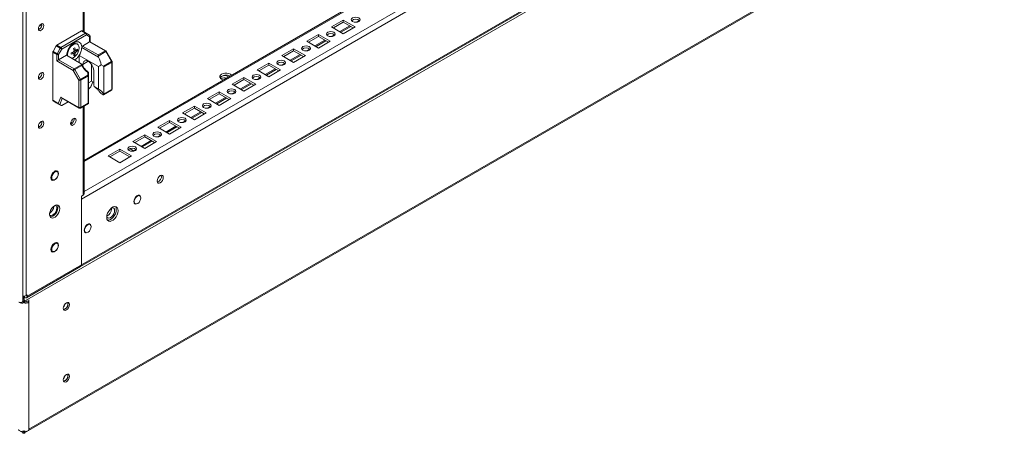
# Model space of a CAD drawing. Units: millimetres. Extents: x 63 to 8541, y 73 to 6037.
# Drawn here: x 6978 to 7538, y 3427 to 3662 of the extents above; entities that cross this region are included whole.
import ezdxf

# ---------------------------------------------------------------- set-up
doc = ezdxf.new("R2010")
doc.units = ezdxf.units.MM
doc.header["$LTSCALE"] = 5

msp = doc.modelspace()

# ---------------------------------------------------------------- linework, layer by layer
at = {"color": 7, "linetype": 'Continuous', "lineweight": 18}
for p, q in [((6979.33, 3501.93), (6979.33, 5020.71)), ((6981.3, 3505.18), (6981.31, 5019.3)), ((7014.3, 3655.19), (7014.31, 4095.32)), ((7493.47, 3858.75), (7014.3, 3582.13)), ((7012.7, 3560.09), (7512.62, 3848.69)), ((7012.26, 3521.73), (7512.19, 3810.33)), ((7012.7, 3522.69), (7512.62, 3811.29)), ((6982.53, 3428.28), (7538.45, 3749.2)), ((7161.9, 3662.02), (7155.18, 3658.14)), ((7155.18, 3658.14), (7161.9, 3654.26)), ((7161.9, 3660.79), (7156.24, 3657.52)), ((7160.5, 3655.07), (7166.16, 3658.33)), ((7168.62, 3658.14), (7161.9, 3662.02)), ((7161.9, 3660.79), (7161.9, 3662.02)), ((7167.55, 3657.52), (7161.9, 3660.79)), ((7161.9, 3654.26), (7168.62, 3658.14)), ((6988.68, 3656.78), (6988.24, 3656.61)), ((7012.83, 3655.79), (6998.78, 3647.67)), ((7001, 3646.39), (7015.06, 3654.5)), ((7015.59, 3653.58), (7001.53, 3645.47)), ((7015.06, 3654.5), (7012.83, 3655.79)), ((7013.21, 3655.83), (7015.44, 3654.54)), ((7015.44, 3654.54), (7017.25, 3653.49)), ((7017.4, 3652.54), (7015.59, 3653.58)), ((7017.4, 3649.53), (7017.4, 3652.54)), ((7017.62, 3649.65), (7017.62, 3652.84)), ((7147.76, 3653.85), (7141.04, 3649.97)), ((7147.76, 3652.63), (7142.1, 3649.36)), ((7154.47, 3649.97), (7147.76, 3653.85)), ((7147.76, 3652.63), (7147.76, 3653.85)), ((7153.41, 3649.36), (7147.76, 3652.63)), ((6996.59, 3644.14), (6998.4, 3647.28)), ((7000.63, 3645.99), (6998.4, 3647.28)), ((6998.78, 3647.67), (7001, 3646.39)), ((6998.82, 3642.86), (7000.63, 3645.99)), ((7010.38, 3648.33), (7010, 3648.56)), ((7012.88, 3646.91), (7012.89, 3646.33)), ((7022.45, 3640.81), (7012.89, 3646.33)), ((7013.42, 3647.23), (7017.4, 3649.53)), ((7013.42, 3647.23), (7022.25, 3642.13)), ((7026.23, 3644.43), (7017.4, 3649.53)), ((7026.61, 3644.46), (7017.62, 3649.65)), ((7141.04, 3649.97), (7147.76, 3646.1)), ((7146.36, 3646.9), (7152.01, 3650.17)), ((7147.76, 3646.1), (7154.47, 3649.97)), ((6996.44, 3643.62), (6996.44, 3616.36)), ((6998.66, 3642.33), (6996.44, 3643.62)), ((6996.59, 3644.14), (6998.82, 3642.86)), ((6998.66, 3638.71), (6998.66, 3642.33)), ((7001.53, 3645.47), (6999.72, 3642.33)), ((6999.72, 3642.33), (6999.72, 3639.32)), ((6999.72, 3639.32), (7004.25, 3641.93)), ((7004.25, 3641.93), (7012.5, 3637.16)), ((7004.77, 3642.41), (7004.86, 3641.58)), ((7008.29, 3643), (7007.71, 3643.66)), ((7008.29, 3643), (7008.5, 3642.85)), ((7009.31, 3644.76), (7008.44, 3644.93)), ((7009.03, 3642.14), (7008.49, 3642.76)), ((7010.42, 3644.55), (7009.61, 3644.7)), ((7011.39, 3641.86), (7022.39, 3635.51)), ((7011.39, 3637.81), (7011.39, 3641.86)), ((7022.25, 3642.13), (7026.23, 3644.43)), ((7026.61, 3644.03), (7022.25, 3641.52)), ((7029.83, 3638.45), (7026.61, 3644.03)), ((7030.11, 3638.6), (7026.88, 3644.19)), ((7133.61, 3645.69), (7126.9, 3641.81)), ((7126.9, 3641.81), (7133.61, 3637.93)), ((7133.61, 3644.46), (7127.96, 3641.2)), ((7132.22, 3638.74), (7137.87, 3642)), ((7140.33, 3641.81), (7133.61, 3645.69)), ((7133.61, 3644.46), (7133.61, 3645.69)), ((7139.27, 3641.2), (7133.61, 3644.46)), ((7133.61, 3637.93), (7140.33, 3641.81)), ((7008.02, 3633.3), (6998.66, 3638.71)), ((6999.72, 3639.32), (7008.55, 3634.22)), ((7008.55, 3634.22), (7012.91, 3636.74)), ((7012.91, 3636.12), (7008.93, 3633.83)), ((7013.58, 3635.68), (7013.58, 3636.75)), ((7018.53, 3627.23), (7018.53, 3636.71)), ((7022.39, 3622.67), (7022.39, 3635.51)), ((7023.97, 3636.55), (7025.26, 3635.8)), ((7025.26, 3635.8), (7029.83, 3638.45)), ((7029.99, 3637.92), (7025.57, 3635.37)), ((7025.57, 3635.37), (7025.57, 3619.91)), ((7029.99, 3622.46), (7029.99, 3637.92)), ((7030.21, 3622.76), (7030.21, 3638.23)), ((7119.47, 3637.52), (7112.75, 3633.65)), ((7119.47, 3636.3), (7113.81, 3633.03)), ((7126.19, 3633.65), (7119.47, 3637.52)), ((7119.47, 3636.3), (7119.47, 3637.52)), ((7125.13, 3633.03), (7119.47, 3636.3)), ((6988.68, 3629.02), (6988.24, 3628.84)), ((7011.25, 3627.72), (7008.02, 3633.3)), ((7008.93, 3633.83), (7012.15, 3628.24)), ((7012.15, 3628.24), (7016.35, 3630.67)), ((7016.51, 3630.14), (7012.31, 3627.72)), ((7016.35, 3630.67), (7016.35, 3632.14)), ((7016.51, 3614.68), (7016.51, 3630.14)), ((7016.73, 3632.3), (7016.73, 3630.45)), ((7016.73, 3632.25), (7016.73, 3632.23)), ((7016.73, 3630.45), (7016.73, 3614.84)), ((7019.73, 3633.2), (7019.73, 3625.72)), ((7105.33, 3629.36), (7098.61, 3625.48)), ((7112.05, 3625.48), (7105.33, 3629.36)), ((7105.33, 3628.13), (7105.33, 3629.36)), ((7112.75, 3633.65), (7119.47, 3629.77)), ((7118.07, 3630.57), (7123.73, 3633.84)), ((7119.47, 3629.77), (7126.19, 3633.65)), ((7011.25, 3612.25), (7011.25, 3627.72)), ((7012.31, 3627.72), (7012.31, 3612.25)), ((7016.73, 3626.19), (7018.53, 3627.23)), ((7018.02, 3624.06), (7016.73, 3622.66)), ((7018.31, 3624.5), (7019.27, 3626.81)), ((7019.73, 3626.54), (7018.53, 3627.23)), ((7022.39, 3622.67), (7019.93, 3624.09)), ((7098.61, 3625.48), (7105.33, 3621.6)), ((7105.33, 3628.13), (7099.67, 3624.87)), ((7103.93, 3622.41), (7109.59, 3625.68)), ((7110.99, 3624.87), (7105.33, 3628.13)), ((7105.33, 3621.6), (7112.05, 3625.48)), ((6999.53, 3614.58), (7001.02, 3618.16)), ((7001.02, 3618.16), (7011.25, 3612.25)), ((7024.05, 3620.05), (7024.94, 3619.54)), ((7025.29, 3619.5), (7029.83, 3622.11)), ((7025.57, 3619.91), (7029.99, 3622.46)), ((7091.19, 3621.19), (7084.47, 3617.32)), ((7091.19, 3619.97), (7085.53, 3616.7)), ((7097.9, 3617.32), (7091.19, 3621.19)), ((7091.19, 3619.97), (7091.19, 3621.19)), ((7096.84, 3616.7), (7091.19, 3619.97)), ((6996.44, 3616.36), (6999.53, 3614.58)), ((6999.94, 3614.08), (6996.59, 3616.02)), ((6998.4, 3614.97), (6996.59, 3616.02)), ((6998.4, 3614.97), (7001.22, 3613.35)), ((7001.22, 3613.35), (7000.34, 3613.86)), ((7001.43, 3617.67), (7011.4, 3611.91)), ((7005.16, 3615.51), (7001.53, 3613.42)), ((7012.15, 3611.91), (7016.69, 3614.53)), ((7012.31, 3612.25), (7016.51, 3614.68)), ((7014.3, 3563.24), (7014.3, 3613.15)), ((7016.73, 3614.55), (7016.69, 3614.54)), ((7016.73, 3614.84), (7016.73, 3614.55)), ((7077.05, 3613.03), (7070.33, 3609.15)), ((7083.76, 3609.15), (7077.05, 3613.03)), ((7077.05, 3611.81), (7077.05, 3613.03)), ((7084.47, 3617.32), (7091.19, 3613.44)), ((7089.79, 3614.25), (7095.45, 3617.51)), ((7091.19, 3613.44), (7097.9, 3617.32)), ((7070.33, 3609.15), (7077.05, 3605.27)), ((7077.05, 3611.81), (7071.39, 3608.54)), ((7075.65, 3606.08), (7081.3, 3609.35)), ((7082.7, 3608.54), (7077.05, 3611.81)), ((7077.05, 3605.27), (7083.76, 3609.15)), ((6988.67, 3601.26), (6988.24, 3601.08)), ((7007.04, 3602.88), (7006.61, 3602.7)), ((7007.61, 3603.33), (7006.65, 3603.88)), ((7008.23, 3604.2), (7007.09, 3604.85)), ((7062.9, 3604.87), (7056.19, 3600.99)), ((7056.19, 3600.99), (7062.9, 3597.11)), ((7062.9, 3603.64), (7057.25, 3600.38)), ((7061.5, 3597.92), (7067.16, 3601.18)), ((7069.62, 3600.99), (7062.9, 3604.87)), ((7062.9, 3603.64), (7062.9, 3604.87)), ((7068.56, 3600.38), (7062.9, 3603.64)), ((7062.9, 3597.11), (7069.62, 3600.99)), ((7048.76, 3596.7), (7042.04, 3592.82)), ((7048.76, 3595.48), (7043.1, 3592.21)), ((7055.48, 3592.82), (7048.76, 3596.7)), ((7048.76, 3595.48), (7048.76, 3596.7)), ((7054.42, 3592.21), (7048.76, 3595.48)), ((7042.04, 3592.82), (7048.76, 3588.95)), ((7047.36, 3589.75), (7053.02, 3593.02)), ((7048.76, 3588.95), (7055.48, 3592.82)), ((7034.62, 3588.54), (7027.9, 3584.66)), ((7027.9, 3584.66), (7034.62, 3580.78)), ((7034.62, 3587.31), (7028.96, 3584.05)), ((7041.34, 3584.66), (7034.62, 3588.54)), ((7034.62, 3587.31), (7034.62, 3588.54)), ((7040.28, 3584.05), (7034.62, 3587.31)), ((7034.62, 3580.78), (7041.34, 3584.66)), ((7040.41, 3588.76), (7042.71, 3587.43)), ((6999, 3575.64), (6998.12, 3576.15)), ((6998.37, 3576.18), (6998.46, 3575.95)), ((6995.47, 3571.56), (6996.35, 3571.05)), ((7012.7, 3561.81), (7013.69, 3562.38)), ((7012.7, 3522.7), (7012.7, 3561.81)), ((7046.02, 3561.96), (7045.49, 3562.26)), ((7012.7, 3560.09), (7012.7, 3522.69)), ((7042.82, 3557.68), (7043.37, 3557.37)), ((7029.85, 3554.56), (7029.82, 3554.97)), ((7017.74, 3545.63), (7017.21, 3545.93)), ((7014.53, 3541.36), (7015.09, 3541.04)), ((6999, 3534.81), (6998.12, 3535.32)), ((6998.37, 3535.35), (6998.46, 3535.12)), ((6995.47, 3530.73), (6996.35, 3530.22)), ((7012.7, 3522.7), (6981.83, 3504.88)), ((6981.4, 3503.92), (7012.26, 3521.73)), ((6979.33, 3504.04), (6979.71, 3504.27)), ((6979.33, 3503.34), (6979.54, 3503.8)), ((6979.42, 3504.1), (6979.54, 3503.8)), ((6979.45, 3501.31), (6979.45, 3501.99)), ((6979.45, 3501.31), (6979.89, 3501.56)), ((6979.45, 3501.31), (6979.76, 3501.14)), ((6979.71, 3504.83), (6979.71, 3504.27)), ((6980.32, 3501.31), (6979.89, 3501.56)), ((6979.92, 3504.83), (6979.92, 3504.27)), ((6979.92, 3504.83), (6979.92, 3504.27)), ((6980.35, 3504.02), (6979.92, 3504.27)), ((6980.32, 3501.31), (6980.02, 3501.14)), ((6980.24, 3503.8), (6980.33, 3504.03)), ((6980.33, 3503.6), (6980.24, 3503.8)), ((6980.32, 3501.31), (6980.32, 3501.99)), ((6981.83, 3505.49), (6981.3, 3505.18)), ((6981.63, 3501.87), (6981.63, 3502.06)), ((6981.63, 3501.87), (6982.83, 3501.87)), ((6981.83, 3505.49), (6981.83, 3504.88)), ((6982.83, 3501.87), (6982.83, 3502.76)), ((6982.83, 3501.87), (6982.83, 3428.85)), ((6977.76, 3427.98), (6979.83, 3426.79)), ((6979.45, 3427.61), (6979.45, 3427.89)), ((6979.95, 3426.79), (6982.02, 3427.98)), ((6980.32, 3427.61), (6980.32, 3427.89)), ((6979.45, 3427.01), (6979.54, 3426.71)), ((6980.33, 3427.01), (6980.24, 3426.71))]:
    msp.add_line(p, q, dxfattribs=at)
at = {"color": 8, "linetype": 'Continuous', "lineweight": 18}
for p, q in [((7013.69, 4094.96), (7013.69, 3655.55)), ((7014.3, 3581.42), (7493.96, 3858.32)), ((7014.3, 3564.44), (7508.66, 3849.83)), ((7535.67, 3822.58), (6980.32, 3501.99)), ((6982.83, 3429.06), (7537.49, 3749.26)), ((6990.23, 3659.37), (6988.52, 3658.38)), ((7165.54, 3658.69), (7159.88, 3655.42)), ((7171, 3661.84), (7169.17, 3660.78)), ((7156.86, 3653.67), (7155.02, 3652.62)), ((7151.4, 3650.52), (7145.74, 3647.26)), ((7137.26, 3642.36), (7131.6, 3639.09)), ((7142.71, 3645.51), (7140.88, 3644.45)), ((7016.66, 3638.52), (7013.58, 3636.75)), ((7128.57, 3637.35), (7126.74, 3636.29)), ((7114.43, 3629.18), (7112.6, 3628.12)), ((7123.11, 3634.2), (7117.46, 3630.93)), ((7018.02, 3624.06), (7019.18, 3626.86)), ((7108.97, 3626.03), (7103.32, 3622.77)), ((7094.83, 3617.87), (7089.17, 3614.6)), ((7100.29, 3621.02), (7098.46, 3619.96)), ((7001.83, 3617.44), (7000.34, 3613.86)), ((7013.69, 3612.8), (7013.69, 3562.38)), ((7086.15, 3612.85), (7084.31, 3611.8)), ((7080.69, 3609.7), (7075.03, 3606.44)), ((7066.55, 3601.54), (7060.89, 3598.27)), ((7072, 3604.69), (7070.17, 3603.63)), ((7057.86, 3596.53), (7056.03, 3595.47)), ((7052.4, 3593.37), (7046.75, 3590.11)), ((7043.72, 3588.36), (7042.4, 3587.6)), ((7012.7, 3522.69), (7012.7, 3522.69)), ((6979.45, 3501.99), (6979.33, 3502.06)), ((6979.45, 3501.99), (6979.89, 3502.24)), ((6980.02, 3501.14), (6979.59, 3501.39)), ((6980.19, 3501.39), (6979.76, 3501.14)), ((6980.32, 3501.99), (6979.89, 3502.24)), ((6980.35, 3504.87), (6980.35, 3504.02)), ((6981.3, 3505.18), (6981.83, 3504.88)), ((7003.35, 3500.34), (7003.35, 3500.01)), ((7002.51, 3498.73), (7002.51, 3498.82)), ((7003, 3458.53), (7002.61, 3458.3)), ((6979.08, 3427.83), (6979.45, 3427.61)), ((6979.89, 3427.86), (6979.45, 3427.61)), ((6979.89, 3427.86), (6980.32, 3427.61)), ((6980.32, 3427.61), (6980.7, 3427.83))]:
    msp.add_line(p, q, dxfattribs=at)
at = {"color": 7, "linetype": 'Continuous', "lineweight": 18, "flags": 128}
for points in [[(7167.2, 3661.2), (7168.01, 3660.89), (7168.97, 3660.78), (7169.93, 3660.89), (7170.74, 3661.2), (7171.28, 3661.67), (7171.47, 3662.22), (7171.28, 3662.77), (7170.74, 3663.24), (7169.93, 3663.55), (7168.97, 3663.66), (7168.01, 3663.55), (7167.2, 3663.24), (7166.66, 3662.77), (7166.47, 3662.22), (7166.66, 3661.67), (7167.2, 3661.2)], [(6988.18, 3657.07), (6988.3, 3657.83), (6988.64, 3658.6), (6989.14, 3659.28), (6989.74, 3659.77), (6990.33, 3659.97), (6990.84, 3659.87), (6991.17, 3659.49), (6991.29, 3658.87), (6991.17, 3658.11), (6990.84, 3657.33), (6990.33, 3656.65), (6989.74, 3656.17), (6989.14, 3655.97), (6988.64, 3656.06), (6988.3, 3656.45), (6988.18, 3657.07)], [(7153.06, 3653.03), (7153.87, 3652.72), (7154.83, 3652.61), (7155.78, 3652.72), (7156.59, 3653.03), (7157.14, 3653.5), (7157.33, 3654.06), (7157.14, 3654.61), (7156.59, 3655.08), (7155.78, 3655.39), (7154.83, 3655.5), (7153.87, 3655.39), (7153.06, 3655.08), (7152.52, 3654.61), (7152.33, 3654.06), (7152.52, 3653.5), (7153.06, 3653.03)], [(7001.53, 3645.47), (7001.45, 3645.52), (7001.35, 3645.58), (7001.24, 3645.64), (7001.11, 3645.71), (7000.99, 3645.79), (7000.86, 3645.86), (7000.74, 3645.93), (7000.63, 3645.99)], [(7007.29, 3640.17), (7007.59, 3640.28), (7008.53, 3640.82), (7009.43, 3641.64), (7010.21, 3642.68), (7010.83, 3643.85), (7011.21, 3645.06), (7011.35, 3646.2), (7011.21, 3647.2), (7010.83, 3647.95), (7010.21, 3648.42), (7009.43, 3648.55), (7008.53, 3648.33), (7007.59, 3647.79), (7006.69, 3646.97), (7005.91, 3645.93), (7005.29, 3644.76), (7004.9, 3643.55), (7004.77, 3642.41), (7004.77, 3642.41)], [(7138.92, 3644.87), (7139.73, 3644.56), (7140.68, 3644.45), (7141.64, 3644.56), (7142.45, 3644.87), (7142.99, 3645.34), (7143.18, 3645.89), (7142.99, 3646.44), (7142.45, 3646.91), (7141.64, 3647.22), (7140.68, 3647.33), (7139.73, 3647.22), (7138.92, 3646.91), (7138.38, 3646.44), (7138.18, 3645.89), (7138.38, 3645.34), (7138.92, 3644.87)], [(6999.72, 3642.33), (6999.64, 3642.38), (6999.54, 3642.44), (6999.43, 3642.5), (6999.3, 3642.58), (6999.18, 3642.65), (6999.05, 3642.72), (6998.93, 3642.79), (6998.82, 3642.86)], [(7022.25, 3642.13), (7022.25, 3642), (7022.25, 3641.85), (7022.25, 3641.69), (7022.25, 3641.52)], [(7013.58, 3636.75), (7013.71, 3637.68), (7014.07, 3638.39), (7014.64, 3638.82), (7015.38, 3638.94), (7016.22, 3638.74), (7017.1, 3638.23), (7017.94, 3637.47), (7018.67, 3636.49), (7019.25, 3635.4), (7019.61, 3634.27), (7019.73, 3633.2)], [(7124.77, 3636.71), (7125.59, 3636.39), (7126.54, 3636.28), (7127.5, 3636.39), (7128.31, 3636.71), (7128.85, 3637.17), (7129.04, 3637.73), (7128.85, 3638.28), (7128.31, 3638.75), (7127.5, 3639.06), (7126.54, 3639.17), (7125.59, 3639.06), (7124.77, 3638.75), (7124.23, 3638.28), (7124.04, 3637.73), (7124.23, 3637.17), (7124.77, 3636.71)], [(6988.18, 3629.31), (6988.3, 3630.06), (6988.64, 3630.84), (6989.14, 3631.52), (6989.74, 3632), (6990.33, 3632.21), (6990.84, 3632.11), (6991.17, 3631.72), (6991.29, 3631.1), (6991.17, 3630.35), (6990.84, 3629.57), (6990.33, 3628.89), (6989.74, 3628.41), (6989.14, 3628.2), (6988.64, 3628.3), (6988.3, 3628.69), (6988.18, 3629.31)], [(7008.02, 3633.3), (7008.11, 3633.35), (7008.21, 3633.41), (7008.32, 3633.48), (7008.45, 3633.55), (7008.57, 3633.62), (7008.7, 3633.69), (7008.82, 3633.76), (7008.93, 3633.83)], [(7016.35, 3630.67), (7016.44, 3630.65), (7016.51, 3630.63), (7016.57, 3630.6), (7016.63, 3630.57), (7016.67, 3630.54), (7016.7, 3630.51), (7016.72, 3630.48), (7016.73, 3630.45)], [(7098.34, 3630.65), (7098.28, 3630.71), (7097.62, 3631.24), (7096.71, 3631.62), (7095.64, 3631.82), (7094.51, 3631.82), (7093.44, 3631.62), (7092.53, 3631.24), (7091.87, 3630.71), (7091.52, 3630.09), (7091.52, 3629.44), (7091.87, 3628.82), (7092.53, 3628.3), (7092.53, 3628.3)], [(7096.58, 3629.63), (7096.14, 3629.97), (7095.33, 3630.28), (7094.37, 3630.39), (7093.41, 3630.28), (7092.6, 3629.97), (7092.06, 3629.5), (7091.87, 3628.95), (7091.88, 3628.81)], [(7110.63, 3628.54), (7111.44, 3628.23), (7112.4, 3628.12), (7113.36, 3628.23), (7114.17, 3628.54), (7114.71, 3629.01), (7114.9, 3629.56), (7114.71, 3630.12), (7114.17, 3630.58), (7113.36, 3630.9), (7112.4, 3631.01), (7111.44, 3630.9), (7110.63, 3630.58), (7110.09, 3630.12), (7109.9, 3629.56), (7110.09, 3629.01), (7110.63, 3628.54)], [(7011.25, 3627.72), (7011.33, 3627.77), (7011.43, 3627.82), (7011.55, 3627.89), (7011.67, 3627.96), (7011.8, 3628.03), (7011.92, 3628.11), (7012.04, 3628.18), (7012.15, 3628.24)], [(7092.53, 3628.3), (7093.44, 3627.91), (7093.55, 3627.88)], [(7096.49, 3620.38), (7097.3, 3620.07), (7098.26, 3619.96), (7099.22, 3620.07), (7100.03, 3620.38), (7100.57, 3620.85), (7100.76, 3621.4), (7100.57, 3621.95), (7100.03, 3622.42), (7099.22, 3622.73), (7098.26, 3622.84), (7097.3, 3622.73), (7096.49, 3622.42), (7095.95, 3621.95), (7095.76, 3621.4), (7095.95, 3620.85), (7096.49, 3620.38)], [(7082.35, 3612.21), (7083.16, 3611.9), (7084.12, 3611.79), (7085.07, 3611.9), (7085.88, 3612.21), (7086.43, 3612.68), (7086.62, 3613.23), (7086.43, 3613.79), (7085.88, 3614.26), (7085.07, 3614.57), (7084.12, 3614.68), (7083.16, 3614.57), (7082.35, 3614.26), (7081.81, 3613.79), (7081.62, 3613.23), (7081.81, 3612.68), (7082.35, 3612.21)], [(6988.18, 3601.55), (6988.3, 3602.3), (6988.64, 3603.08), (6989.14, 3603.76), (6989.74, 3604.24), (6990.33, 3604.45), (6990.84, 3604.35), (6991.17, 3603.96), (6991.29, 3603.34), (6991.17, 3602.59), (6990.84, 3601.81), (6990.33, 3601.13), (6989.74, 3600.65), (6989.14, 3600.44), (6988.64, 3600.54), (6988.3, 3600.93), (6988.18, 3601.55)], [(7006.55, 3603.17), (7006.67, 3603.92), (7007, 3604.7), (7007.51, 3605.38), (7008.1, 3605.86), (7008.7, 3606.07), (7009.2, 3605.97), (7009.54, 3605.58), (7009.66, 3604.96), (7009.54, 3604.21), (7009.2, 3603.43), (7008.7, 3602.75), (7008.1, 3602.27), (7007.51, 3602.06), (7007, 3602.16), (7006.67, 3602.55), (7006.55, 3603.17)], [(7068.21, 3604.05), (7069.02, 3603.74), (7069.97, 3603.63), (7070.93, 3603.74), (7071.74, 3604.05), (7072.28, 3604.52), (7072.47, 3605.07), (7072.28, 3605.62), (7071.74, 3606.09), (7070.93, 3606.4), (7069.97, 3606.51), (7069.02, 3606.4), (7068.21, 3606.09), (7067.66, 3605.62), (7067.47, 3605.07), (7067.66, 3604.52), (7068.21, 3604.05)], [(7054.06, 3595.89), (7054.88, 3595.57), (7055.83, 3595.46), (7056.79, 3595.57), (7057.6, 3595.89), (7058.14, 3596.35), (7058.33, 3596.91), (7058.14, 3597.46), (7057.6, 3597.93), (7056.79, 3598.24), (7055.83, 3598.35), (7054.88, 3598.24), (7054.06, 3597.93), (7053.52, 3597.46), (7053.33, 3596.91), (7053.52, 3596.35), (7054.06, 3595.89)], [(7039.92, 3587.72), (7040.73, 3587.41), (7041.69, 3587.3), (7042.65, 3587.41), (7043.46, 3587.72), (7044, 3588.19), (7044.19, 3588.74), (7044, 3589.29), (7043.46, 3589.76), (7042.65, 3590.08), (7041.69, 3590.19), (7040.73, 3590.08), (7039.92, 3589.76), (7039.38, 3589.29), (7039.19, 3588.74), (7039.38, 3588.19), (7039.92, 3587.72)], [(6998.78, 3572.24), (6998.56, 3571.94), (6997.86, 3571.25), (6997.13, 3570.82), (6996.44, 3570.71), (6995.87, 3570.93), (6995.5, 3571.46), (6995.37, 3572.22), (6995.5, 3573.13), (6995.87, 3574.08), (6996.44, 3574.95), (6997.13, 3575.65), (6997.86, 3576.07), (6998.56, 3576.18), (6999.12, 3575.96), (6999.49, 3575.43), (6999.62, 3574.67), (6999.62, 3574.67)], [(6999.55, 3574.43), (6999.42, 3575.13), (6999.06, 3575.6), (6998.51, 3575.76), (6997.85, 3575.6), (6997.16, 3575.13), (6996.54, 3574.42), (6996.08, 3573.56), (6995.83, 3572.68), (6995.83, 3571.88), (6996.08, 3571.28), (6996.54, 3570.96), (6997.16, 3570.97), (6997.85, 3571.29), (6998.51, 3571.89), (6999.06, 3572.69), (6999.42, 3573.57), (6999.55, 3574.43)], [(6999.62, 3574.67), (6999.49, 3573.76), (6999.18, 3572.93)], [(7055.83, 3570.37), (7055.97, 3571.23), (7056.35, 3572.11), (7056.92, 3572.89), (7057.6, 3573.43), (7058.28, 3573.67), (7058.85, 3573.56), (7059.23, 3573.12), (7059.37, 3572.41), (7059.23, 3571.55), (7058.85, 3570.67), (7058.28, 3569.9), (7057.6, 3569.35), (7056.92, 3569.11), (7056.35, 3569.23), (7055.97, 3569.67), (7055.83, 3570.37)], [(6995.78, 3571.35), (6995.71, 3571.34), (6995.56, 3571.32)], [(7046.27, 3561.74), (7046.17, 3561.89), (7045.69, 3562.23), (7045.05, 3562.22), (7044.34, 3561.89), (7043.65, 3561.27), (7043.08, 3560.44), (7042.7, 3559.52), (7042.57, 3558.63)], [(7046.57, 3560.74), (7046.44, 3561.45), (7046.08, 3561.92), (7045.53, 3562.08), (7044.87, 3561.92), (7044.18, 3561.45), (7043.57, 3560.74), (7043.1, 3559.88), (7042.85, 3559), (7042.85, 3558.2), (7043.1, 3557.6), (7043.57, 3557.28), (7044.18, 3557.28), (7044.87, 3557.61), (7045.53, 3558.21), (7046.08, 3559), (7046.44, 3559.89), (7046.57, 3560.74)], [(7000.39, 3554.71), (7000.27, 3553.64), (6999.89, 3552.53), (6999.3, 3551.46), (6998.55, 3550.53), (6997.71, 3549.82), (6996.85, 3549.4), (6996.05, 3549.3), (6995.37, 3549.53), (6994.88, 3550.07), (6994.63, 3550.88), (6994.63, 3551.88), (6994.88, 3552.98), (6995.37, 3554.08), (6996.05, 3555.09), (6996.85, 3555.92), (6997.71, 3556.5), (6998.55, 3556.76), (6999.3, 3556.69), (6999.89, 3556.3), (7000.27, 3555.62), (7000.39, 3554.71)], [(6998.95, 3556.77), (6998.95, 3556.77), (6999.26, 3556.02), (6999.33, 3555.06), (6999.13, 3553.98), (6998.7, 3552.87), (6998.07, 3551.82), (6997.29, 3550.94), (6996.43, 3550.3)], [(7042.57, 3558.63), (7042.7, 3557.9), (7043.08, 3557.41), (7043.65, 3557.25), (7043.73, 3557.25)], [(6994.62, 3550.97), (6994.88, 3550.79), (6995.51, 3550.68), (6996.25, 3550.89), (6997, 3551.4), (6997.69, 3552.15), (6998.25, 3553.06), (6998.61, 3554.04), (6998.73, 3554.97)], [(7027.12, 3549.72), (7027.26, 3548.73), (7027.64, 3547.98), (7028.25, 3547.52), (7029.02, 3547.4), (7029.91, 3547.61), (7030.84, 3548.14), (7031.73, 3548.96), (7032.51, 3549.98), (7033.11, 3551.14), (7033.5, 3552.34), (7033.63, 3553.47), (7033.5, 3554.45), (7033.11, 3555.2), (7032.51, 3555.66), (7031.73, 3555.79), (7030.84, 3555.58), (7029.91, 3555.04), (7029.02, 3554.23), (7028.25, 3553.2), (7027.64, 3552.04), (7027.26, 3550.85), (7027.12, 3549.72)], [(7027.14, 3550.1), (7027.29, 3549.78), (7027.76, 3549.36), (7028.39, 3549.25), (7029.13, 3549.46), (7029.88, 3549.97), (7030.57, 3550.72), (7031.13, 3551.63), (7031.49, 3552.6), (7031.61, 3553.54)], [(7032.08, 3555.78), (7032.44, 3555.06), (7032.57, 3554.08), (7032.44, 3552.95), (7032.05, 3551.75), (7031.45, 3550.6), (7030.67, 3549.57), (7029.78, 3548.75), (7028.85, 3548.22), (7027.96, 3548.01), (7027.61, 3548.02)], [(7031.61, 3553.54), (7031.49, 3554.33), (7031.13, 3554.89), (7030.57, 3555.16), (7030.07, 3555.15)], [(6996.43, 3550.3), (6995.58, 3549.95), (6994.99, 3549.91)], [(7017.98, 3545.42), (7017.89, 3545.57), (7017.41, 3545.9), (7016.77, 3545.9), (7016.05, 3545.56), (7015.37, 3544.94), (7014.8, 3544.11), (7014.42, 3543.19), (7014.29, 3542.31)], [(7018.28, 3544.42), (7018.16, 3545.12), (7017.8, 3545.59), (7017.25, 3545.75), (7016.58, 3545.59), (7015.9, 3545.12), (7015.28, 3544.41), (7014.82, 3543.55), (7014.57, 3542.67), (7014.57, 3541.87), (7014.82, 3541.27), (7015.28, 3540.95), (7015.9, 3540.96), (7016.58, 3541.28), (7017.25, 3541.88), (7017.8, 3542.68), (7018.16, 3543.56), (7018.28, 3544.42)], [(7014.29, 3542.31), (7014.42, 3541.57), (7014.8, 3541.09), (7015.37, 3540.92), (7015.45, 3540.92)], [(6998.78, 3531.42), (6998.56, 3531.11), (6997.86, 3530.42), (6997.13, 3529.99), (6996.43, 3529.88), (6995.87, 3530.11), (6995.5, 3530.63), (6995.37, 3531.39), (6995.5, 3532.31), (6995.87, 3533.25), (6996.43, 3534.13), (6997.13, 3534.82), (6997.86, 3535.24), (6998.56, 3535.35), (6999.12, 3535.13), (6999.49, 3534.61), (6999.62, 3533.84), (6999.62, 3533.84)], [(6999.55, 3533.6), (6999.42, 3534.31), (6999.06, 3534.77), (6998.51, 3534.94), (6997.85, 3534.77), (6997.16, 3534.3), (6996.54, 3533.59), (6996.08, 3532.74), (6995.83, 3531.85), (6995.83, 3531.06), (6996.08, 3530.46), (6996.54, 3530.14), (6997.16, 3530.14), (6997.85, 3530.46), (6998.51, 3531.06), (6999.06, 3531.86), (6999.42, 3532.74), (6999.55, 3533.6)], [(6999.62, 3533.84), (6999.49, 3532.93), (6999.18, 3532.1)], [(6995.81, 3530.53), (6995.71, 3530.51), (6995.56, 3530.49)], [(6979.33, 3501.93), (6979.3, 3501.77), (6979.1, 3501.52), (6978.75, 3501.32), (6978.3, 3501.22), (6977.81, 3501.23), (6977.36, 3501.34)], [(6982.83, 3501.87), (6982.75, 3501.57), (6982.52, 3501.3), (6982.17, 3501.07), (6981.72, 3500.91), (6981.2, 3500.84), (6980.68, 3500.85), (6980.18, 3500.96), (6979.76, 3501.14)], [(6981.63, 3501.87), (6981.6, 3501.77), (6981.53, 3501.68), (6981.41, 3501.61), (6981.26, 3501.55), (6981.09, 3501.53), (6980.91, 3501.53), (6980.76, 3501.56)], [(7005.9, 3499.98), (7005.77, 3500.68), (7005.38, 3501.12), (7004.81, 3501.23), (7004.13, 3501), (7003.46, 3500.45), (7002.88, 3499.68), (7002.5, 3498.8), (7002.36, 3497.94), (7002.5, 3497.23), (7002.88, 3496.79), (7003.46, 3496.68), (7004.13, 3496.92), (7004.81, 3497.46), (7005.38, 3498.24), (7005.77, 3499.12), (7005.9, 3499.98)], [(7005.05, 3500.47), (7004.92, 3501.17), (7004.88, 3501.24)], [(7005.9, 3459.15), (7005.77, 3459.86), (7005.38, 3460.3), (7004.81, 3460.41), (7004.13, 3460.17), (7003.46, 3459.63), (7002.88, 3458.85), (7002.5, 3457.97), (7002.36, 3457.11), (7002.5, 3456.41), (7002.88, 3455.97), (7003.46, 3455.85), (7004.13, 3456.09), (7004.81, 3456.64), (7005.38, 3457.41), (7005.77, 3458.29), (7005.9, 3459.15)], [(7005.05, 3459.64), (7004.92, 3460.35), (7004.88, 3460.41)], [(6976.95, 3428.85), (6977.03, 3428.55), (6977.25, 3428.27), (6977.61, 3428.05), (6978.06, 3427.89), (6978.57, 3427.82), (6979.1, 3427.83), (6979.6, 3427.93), (6979.89, 3428.05)], [(6980.24, 3426.71), (6980.07, 3426.71), (6979.92, 3426.75), (6979.78, 3426.82), (6979.67, 3426.92), (6979.58, 3427.06), (6979.51, 3427.22), (6979.47, 3427.41), (6979.45, 3427.61)], [(6980.32, 3427.61), (6980.31, 3427.41), (6980.27, 3427.22), (6980.2, 3427.06), (6980.11, 3426.92), (6979.99, 3426.82), (6979.86, 3426.75), (6979.71, 3426.71), (6979.54, 3426.71)], [(6979.89, 3428.05), (6980.18, 3427.93), (6980.68, 3427.83), (6981.2, 3427.82), (6981.72, 3427.89), (6982.17, 3428.05), (6982.52, 3428.27), (6982.75, 3428.55), (6982.83, 3428.85)]]:
    msp.add_lwpolyline(points, dxfattribs=at)
at = {"color": 8, "linetype": 'Continuous', "lineweight": 18, "flags": 128}
for points in [[(7026.61, 3644.03), (7026.7, 3644.09), (7026.78, 3644.13), (7026.84, 3644.17), (7026.87, 3644.18), (7026.88, 3644.19)], [(7029.83, 3638.45), (7029.93, 3638.5), (7030.01, 3638.55), (7030.06, 3638.58), (7030.1, 3638.6), (7030.11, 3638.6)], [(7011.25, 3612.25), (7011.26, 3612.14), (7011.29, 3612.04), (7011.34, 3611.96), (7011.4, 3611.91), (7011.4, 3611.91)]]:
    msp.add_lwpolyline(points, dxfattribs=at)
at = {"color": 7, "linetype": 'Continuous', "lineweight": 18}
for centre, radius, start, end in [((6987.08, 3659.47), 3.13, 300.7028, 8.6825), ((7168.97, 3659.22), 3.29, 46.5159, 133.4841), ((7013.05, 3655.48), 0.377, 65.6865, 125.6172), ((7015.28, 3654.2), 0.377, 65.6865, 125.6172), ((7014.44, 3653.53), 1.15, 2.6047, 57.3948), ((7015.03, 3653.98), 0.692, 324.8145, 53.6483), ((7016.87, 3652.84), 0.75, 359.9996, 59.9939), ((7016.84, 3652.94), 0.692, 324.8145, 53.6483), ((7154.83, 3651.06), 3.29, 46.5155, 133.4844), ((6999.35, 3646.76), 1.08, 121.9564, 151.1425), ((7001.58, 3645.47), 1.08, 121.9564, 151.1425), ((7000.38, 3645.42), 1.15, 2.605, 57.3945), ((7009.03, 3646.45), 2.32, 65.3877, 125.9352), ((6998.79, 3663.08), 19.76, 298.7774, 301.2166), ((6997.74, 3643.86), 11.53, 4.8101, 11.6575), ((7014.05, 3646.25), 1.16, 122.6987, 176.0966), ((7140.68, 3642.89), 3.29, 46.5156, 133.4844), ((6997.52, 3643.58), 1.08, 148.8573, 178.0419), ((6999.74, 3642.3), 1.08, 148.8573, 178.0419), ((6999.19, 3643.36), 1.15, 242.6096, 297.3904), ((7003.28, 3654.31), 11.53, 288.3398, 295.1868), ((6987.13, 3642.94), 19.78, 358.7807, 1.2165), ((7003.28, 3653.47), 11.53, 288.3401, 295.1864), ((7009.92, 3643.23), 1.84, 140.3768, 159.6217), ((7008.51, 3643.23), 0.378, 211.9045, 268.0805), ((6997.01, 3643.44), 11.53, 4.8101, 11.6575), ((7001.77, 3643.44), 6.76, 345.2549, 355.0338), ((7005.37, 3647.65), 6.62, 296.3545, 303.6394), ((7002.49, 3643.86), 6.76, 345.2563, 355.0306), ((7009.22, 3644.45), 0.377, 31.8873, 88.0977), ((7007.81, 3644.45), 1.84, 320.3808, 339.6203), ((7005.66, 3650.19), 6.76, 304.9627, 314.7431), ((7005.66, 3649.35), 6.76, 304.9626, 314.7431), ((7003.81, 3644.97), 6.62, 356.3594, 3.6406), ((7025.66, 3643.51), 1.08, 28.8562, 58.0449), ((7026.23, 3643.81), 0.75, 29.9998, 60.0027), ((7028.91, 3637.89), 1.08, 1.9469, 31.1486), ((7029.46, 3638.23), 0.75, 359.9996, 29.9998), ((7126.54, 3634.73), 3.29, 46.5154, 133.4843), ((6987.08, 3631.71), 3.13, 300.7024, 8.6825), ((7009.18, 3633.25), 1.15, 122.6052, 177.3943), ((7007.98, 3633.3), 1.08, 28.8554, 58.0457), ((7015.43, 3630.11), 1.08, 1.9554, 31.1451), ((7016.35, 3630.49), 0.377, 294.3758, 354.304), ((7095.16, 3625.87), 4.82, 61.9384, 136.9781), ((7094.37, 3625.65), 3.55, 71.4072, 126.9361), ((7112.4, 3626.56), 3.29, 46.5162, 133.4838), ((7011.78, 3628.74), 1.15, 242.6082, 297.3914), ((7011.23, 3627.68), 1.08, 1.9552, 31.1455), ((7027.2, 3625.78), 7.47, 180.4157, 193.0468), ((7029.46, 3622.76), 0.75, 299.9969, 359.9996), ((7098.26, 3618.4), 3.29, 46.5156, 133.4844), ((6996.81, 3616.33), 0.377, 174.3707, 234.3114), ((7011.78, 3613.28), 1.15, 242.6085, 297.3908), ((7084.12, 3610.24), 3.29, 46.5152, 133.4845), ((7011.78, 3612.56), 0.75, 240.0027, 299.9969), ((6987.08, 3603.95), 3.13, 300.7023, 8.683), ((7005.45, 3605.57), 3.13, 300.7028, 8.6825), ((7069.97, 3602.07), 3.29, 46.5155, 133.4845), ((7055.83, 3593.91), 3.29, 46.5156, 133.4844), ((7041.69, 3585.74), 3.29, 46.5152, 133.4845), ((7055, 3572.89), 3.29, 286.5066, 13.4986), ((7013.25, 3563.34), 1.06, 294.3745, 354.3043), ((6997.26, 3555.18), 1.49, 351.8146, 66.9713), ((6992.03, 3556.19), 4.93, 301.9416, 357.7436), ((7025.17, 3554.62), 4.67, 295.3354, 359.2402), ((7011.73, 3522.55), 0.979, 297.4949, 7.8756), ((7011.71, 3522.56), 0.996, 303.6593, 7.6519), ((6978.77, 3503.22), 2.43, 227.1396, 301.0436), ((6979.82, 3508.05), 3.22, 261.1965, 297.3365), ((6982.26, 3501.85), 2.81, 135.9526, 177.1502), ((6977.52, 3501.85), 2.81, 2.8495, 44.0472), ((6980.93, 3504.73), 0.917, 230.7971, 9.2136), ((6999.55, 3501.6), 4.12, 315.0535, 344.9518), ((7001.85, 3500.27), 3.18, 282.3198, 17.6854), ((7001.84, 3500.31), 3.22, 282.4687, 2.8491), ((6999.55, 3460.78), 4.12, 315.0522, 344.9531), ((7001.85, 3459.45), 3.18, 282.3196, 17.6857), ((7001.84, 3459.48), 3.22, 282.4677, 2.8501)]:
    msp.add_arc(centre, radius, start, end, dxfattribs=at)
at = {"color": 8, "linetype": 'Continuous', "lineweight": 18}
for centre, radius, start, end in [((7017.25, 3652.88), 0.377, 294.3786, 354.2975), ((7026.45, 3644.12), 0.377, 65.694, 125.6146), ((7029.83, 3638.27), 0.377, 294.3683, 354.3115), ((7029.63, 3622.41), 0.36, 304.0548, 7.2567), ((7029.83, 3622.8), 0.377, 294.3761, 354.3032), ((7011.94, 3612.21), 0.37, 305.0126, 6.2989)]:
    msp.add_arc(centre, radius, start, end, dxfattribs=at)
at = {"color": 7, "linetype": 'Continuous', "lineweight": 18}
for centre, major_axis, ratio, start_param, end_param in [((7016.87, 3649.22), (0.75, 0.433), 0.000074, 0.000042, 0.785352), ((7023, 3641.08), (-0.53, 0.919), 0.577332, 0.785356, 1.534382), ((7017.97, 3638.59), (-4.33, 7.5), 0.577332, 4.130379, 4.675975), ((6999.19, 3639.01), (0.75, 0.433), 0.000074, 0.785352, 2.356148), ((7017.59, 3639.24), (-4.86, 8.42), 0.577332, 1.607126, 2.175175), ((7016.73, 3639.3), (8.66, 0), 0.577384, 5.424007, 5.701216), ((7024.51, 3635.37), (1.06, 0), 0.577384, 6.283183, 7.068582), ((7017.45, 3624.39), (0.833, 0.72), 0.574514, 4.90934, 5.428296), ((7001.55, 3618.46), (-0.29, 0.855), 0.670813, 1.703973, 2.489459), ((7016.73, 3618.89), (8.66, 0), 0.577384, 0.126068, 0.859175), ((7024.51, 3619.91), (1.06, 0), 0.577384, 5.588913, 6.283183), ((7000.06, 3614.88), (-0.29, 0.855), 0.670813, 1.703973, 2.489371), ((6999.77, 3614.18), (0.655, -0.378), 0.000108, 0.518971, 1.304369), ((7001.74, 3613.91), (0.538, 0.552), 0.334681, 3.226235, 4.011633), ((7015.98, 3614.98), (0.75, -0.433), 0.000077, 0.084371, 0.785439)]:
    msp.add_ellipse(centre, major_axis=major_axis, ratio=ratio, start_param=start_param, end_param=end_param, dxfattribs=at)
for points, knots in [([(7012.88, 3646.91), (7012.8, 3647.38), (7012.63, 3648.44), (7011.7, 3649.45), (7010.26, 3649.74), (7008.56, 3649.15), (7006.86, 3647.77), (7005.43, 3645.83), (7004.5, 3643.75), (7004.32, 3642.49), (7004.25, 3641.93)], [0, 0, 0, 0, 0.104618, 0.236411, 0.368206, 0.499999, 0.631794, 0.763588, 0.895382, 1, 1, 1, 1]), ([(7011.39, 3641.86), (7011.47, 3641.99), (7011.97, 3642.79), (7012.67, 3644.37), (7012.82, 3645.7), (7012.89, 3646.33)], [0, 0, 0, 0, 0.090128, 0.566897, 1, 1, 1, 1]), ([(7008.19, 3643.03), (7008.11, 3643.09), (7007.85, 3643.27), (7007.59, 3643.44), (7007.41, 3643.56)], [0, 0, 0, 0, 0.32644, 1, 1, 1, 1]), ([(7009.23, 3643.27), (7009.14, 3643.34), (7008.8, 3643.56), (7008.47, 3643.78), (7008.23, 3643.95)], [0, 0, 0, 0, 0.2772621, 1, 1, 1, 1]), ([(7008.38, 3645.24), (7008.57, 3645.14), (7008.85, 3645.01), (7009.14, 3644.87), (7009.23, 3644.83)], [0, 0, 0, 0, 0.673496, 1, 1, 1, 1]), ([(7008.45, 3644.34), (7008.71, 3644.21), (7009.08, 3644.03), (7009.44, 3643.86), (7009.54, 3643.81)], [0, 0, 0, 0, 0.724161, 1, 1, 1, 1]), ([(7008.87, 3639.26), (7009.33, 3639.59), (7010.26, 3640.25), (7011.02, 3641.32), (7011.39, 3641.86)], [0, 0, 0, 0, 0.500145, 1, 1, 1, 1]), ([(7009.54, 3644.65), (7009.44, 3644.7), (7009.33, 3644.75), (7009.21, 3644.81), (7009.2, 3644.81)], [0, 0, 0, 0, 0.896046, 1, 1, 1, 1]), ([(7012.91, 3636.74), (7012.87, 3636.81), (7012.8, 3636.97), (7012.61, 3637.09), (7012.5, 3637.16)], [0, 0, 0, 0, 0.4444838, 1, 1, 1, 1]), ([(7014.65, 3634.28), (7014.31, 3634.69), (7013.64, 3635.49), (7013.13, 3636.41), (7012.88, 3636.86)], [0, 0, 0, 0, 0.511461, 1, 1, 1, 1]), ([(7012.91, 3636.12), (7012.91, 3636.13), (7012.93, 3636.25), (7012.95, 3636.48), (7012.92, 3636.65), (7012.91, 3636.74)], [0, 0, 0, 0, 0.006947, 0.517245, 1, 1, 1, 1]), ([(7016.78, 3632.26), (7016.55, 3632.43), (7015.87, 3632.96), (7015.14, 3633.64), (7014.71, 3634.2), (7014.65, 3634.28)], [0, 0, 0, 0, 0.296256, 0.897561, 1, 1, 1, 1]), ([(7016.35, 3632.14), (7016.36, 3632.14), (7016.44, 3632.18), (7016.57, 3632.24), (7016.7, 3632.29), (7016.72, 3632.29), (7016.73, 3632.3)], [0, 0, 0, 0, 0.006685, 0.372391, 0.685509, 1, 1, 1, 1]), ([(7020.41, 3623.82), (7020.79, 3623.52), (7021.53, 3622.95), (7022.63, 3621.63), (7023.46, 3620.66), (7023.95, 3620.16), (7024.05, 3620.05)], [0, 0, 0, 0, 0.312942, 0.609021, 0.917396, 1, 1, 1, 1]), ([(7024.94, 3619.54), (7024.99, 3619.51), (7025.11, 3619.46), (7025.24, 3619.46), (7025.3, 3619.5), (7025.32, 3619.52)], [0, 0, 0, 0, 0.382736, 0.765456, 1, 1, 1, 1]), ([(6979.54, 3426.71), (6979.48, 3426.77), (6979.39, 3426.85), (6979.3, 3427.05), (6979.26, 3427.11)], [0, 0, 0, 0, 0.644924, 1, 1, 1, 1]), ([(6980.51, 3427.11), (6980.48, 3427.05), (6980.38, 3426.85), (6980.3, 3426.77), (6980.24, 3426.71)], [0, 0, 0, 0, 0.355076, 1, 1, 1, 1])]:
    msp.add_open_spline(points, degree=3, knots=knots, dxfattribs=at)

doc.saveas('drawing.dxf')
